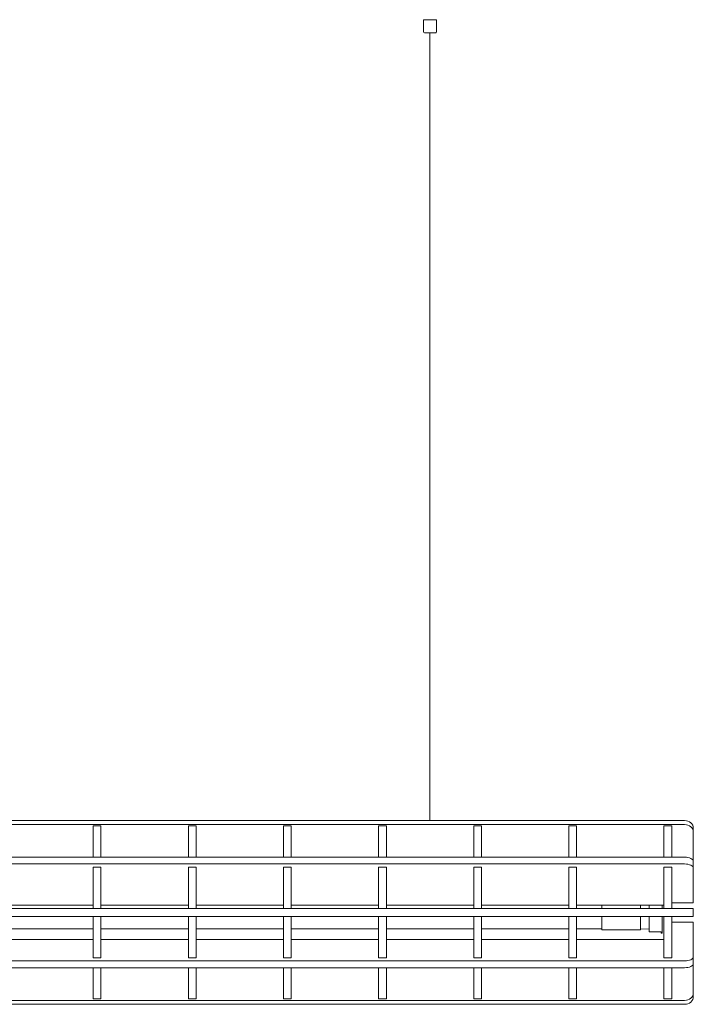
# Model space of a CAD drawing. Units: inches. Extents: x -238 to 197, y -179 to -65.
# Drawn here: x -156 to -78, y -179 to -65 of the extents above; entities that cross this region are included whole.
import ezdxf

# ---------------------------------------------------------------- set-up
doc = ezdxf.new("R2010")
doc.units = ezdxf.units.IN
doc.header["$MEASUREMENT"] = 0
doc.layers.add('Drawing', color=7, linetype='Continuous')

# ---------------------------------------------------------------- blocks, each defined once
blk = doc.blocks.new('block 3')
at = {"layer": 'Drawing', "color": 7, "lineweight": 9, "true_color": 0xffffff}
blk.add_lwpolyline([(-109.22, -64.93), (-109.22, -66.33)], dxfattribs=at)
blk = doc.blocks.new('block 4')
at = {"layer": 'Drawing', "color": 7, "lineweight": 9, "true_color": 0xffffff}
blk.add_lwpolyline([(-107.72, -66.33), (-107.72, -64.93)], dxfattribs=at)
blk = doc.blocks.new('block 5')
at = {"layer": 'Drawing', "color": 7, "lineweight": 9, "true_color": 0xffffff}
blk.add_open_spline([(-109.22, -66.33), (-109.22, -66.38), (-109.18, -66.43), (-109.12, -66.43)], degree=3, dxfattribs=at)
blk = doc.blocks.new('block 6')
at = {"layer": 'Drawing', "color": 7, "lineweight": 9, "true_color": 0xffffff}
blk.add_open_spline([(-107.82, -66.43), (-107.77, -66.43), (-107.72, -66.38), (-107.72, -66.33)], degree=3, dxfattribs=at)
blk = doc.blocks.new('block 12')
at = {"layer": 'Drawing', "color": 7, "lineweight": 18, "true_color": 0xffffff}
blk.add_lwpolyline([(-108.5, -66.43), (-108.5, -157.53)], dxfattribs=at)
blk = doc.blocks.new('block 14')
at = {"layer": 'Drawing', "color": 7, "lineweight": 9, "true_color": 0xffffff}
blk.add_lwpolyline([(-88.61, -170.15), (-84.11, -170.15)], dxfattribs=at)
blk = doc.blocks.new('block 16')
at = {"layer": 'Drawing', "color": 7, "lineweight": 9, "true_color": 0xffffff}
blk.add_lwpolyline([(-84.11, -170.07), (-83.11, -170.03)], dxfattribs=at)
blk = doc.blocks.new('block 24')
at = {"layer": 'Drawing', "color": 7, "lineweight": 9, "true_color": 0xffffff}
blk.add_lwpolyline([(-157.56, -170.03), (-147.45, -170.03)], dxfattribs=at)
blk = doc.blocks.new('block 25')
at = {"layer": 'Drawing', "color": 7, "lineweight": 9, "true_color": 0xffffff}
blk.add_lwpolyline([(-146.55, -170.03), (-136.44, -170.03)], dxfattribs=at)
blk = doc.blocks.new('block 26')
at = {"layer": 'Drawing', "color": 7, "lineweight": 9, "true_color": 0xffffff}
blk.add_lwpolyline([(-135.54, -170.03), (-125.44, -170.03)], dxfattribs=at)
blk = doc.blocks.new('block 27')
at = {"layer": 'Drawing', "color": 7, "lineweight": 9, "true_color": 0xffffff}
blk.add_lwpolyline([(-124.54, -170.03), (-114.43, -170.03)], dxfattribs=at)
blk = doc.blocks.new('block 28')
at = {"layer": 'Drawing', "color": 7, "lineweight": 9, "true_color": 0xffffff}
blk.add_lwpolyline([(-113.53, -170.03), (-103.42, -170.03)], dxfattribs=at)
blk = doc.blocks.new('block 29')
at = {"layer": 'Drawing', "color": 7, "lineweight": 9, "true_color": 0xffffff}
blk.add_lwpolyline([(-102.52, -170.03), (-92.41, -170.03)], dxfattribs=at)
blk = doc.blocks.new('block 30')
at = {"layer": 'Drawing', "color": 7, "lineweight": 9, "true_color": 0xffffff}
blk.add_lwpolyline([(-91.51, -170.03), (-88.61, -170.03)], dxfattribs=at)
blk = doc.blocks.new('block 32')
at = {"layer": 'Drawing', "color": 7, "lineweight": 9, "true_color": 0xffffff}
blk.add_lwpolyline([(-82.41, -170.38), (-81.72, -170.38)], dxfattribs=at)
blk = doc.blocks.new('block 33')
at = {"layer": 'Drawing', "color": 7, "lineweight": 9, "true_color": 0xffffff}
blk.add_lwpolyline([(-109.22, -64.93), (-107.72, -64.93)], dxfattribs=at)
blk = doc.blocks.new('block 34')
at = {"layer": 'Drawing', "color": 7, "lineweight": 9, "true_color": 0xffffff}
blk.add_lwpolyline([(-109.12, -66.43), (-107.82, -66.43)], dxfattribs=at)
blk = doc.blocks.new('block 43')
at = {"layer": 'Drawing', "color": 7, "lineweight": 9, "true_color": 0xffffff}
blk.add_lwpolyline([(-84.11, -167.29), (-84.11, -167.7)], dxfattribs=at)
blk = doc.blocks.new('block 44')
at = {"layer": 'Drawing', "color": 7, "lineweight": 9, "true_color": 0xffffff}
blk.add_lwpolyline([(-84.11, -168.6), (-84.11, -170.15)], dxfattribs=at)
blk = doc.blocks.new('block 45')
at = {"layer": 'Drawing', "color": 7, "lineweight": 9, "true_color": 0xffffff}
blk.add_lwpolyline([(-88.61, -167.29), (-88.61, -167.7)], dxfattribs=at)
blk = doc.blocks.new('block 46')
at = {"layer": 'Drawing', "color": 7, "lineweight": 9, "true_color": 0xffffff}
blk.add_lwpolyline([(-88.61, -168.6), (-88.61, -170.15)], dxfattribs=at)
blk = doc.blocks.new('block 48')
at = {"layer": 'Drawing', "color": 7, "lineweight": 9, "true_color": 0xffffff}
blk.add_lwpolyline([(-83.11, -168.6), (-83.11, -168.93)], dxfattribs=at)
blk = doc.blocks.new('block 54')
at = {"layer": 'Drawing', "color": 7, "lineweight": 9, "true_color": 0xffffff}
blk.add_lwpolyline([(-81.62, -170.53), (-81.72, -170.53)], dxfattribs=at)
blk = doc.blocks.new('block 55')
at = {"layer": 'Drawing', "color": 7, "lineweight": 9, "true_color": 0xffffff}
blk.add_lwpolyline([(-81.72, -170.43), (-81.62, -170.43)], dxfattribs=at)
blk = doc.blocks.new('block 56')
at = {"layer": 'Drawing', "color": 7, "lineweight": 9, "true_color": 0xffffff}
blk.add_lwpolyline([(-81.72, -170.53), (-81.72, -170.43)], dxfattribs=at)
blk = doc.blocks.new('block 57')
at = {"layer": 'Drawing', "color": 7, "lineweight": 9, "true_color": 0xffffff}
blk.add_lwpolyline([(-81.62, -170.43), (-81.62, -170.53)], dxfattribs=at)
blk = doc.blocks.new('block 58')
at = {"layer": 'Drawing', "color": 7, "lineweight": 9, "true_color": 0xffffff}
blk.add_lwpolyline([(-81.62, -167.29), (-81.62, -167.7)], dxfattribs=at)
blk = doc.blocks.new('block 59')
at = {"layer": 'Drawing', "color": 7, "lineweight": 9, "true_color": 0xffffff}
blk.add_lwpolyline([(-81.62, -168.6), (-81.62, -170.43)], dxfattribs=at)
blk = doc.blocks.new('block 64')
at = {"layer": 'Drawing', "color": 7, "lineweight": 9, "true_color": 0xffffff}
blk.add_lwpolyline([(-83.11, -167.7), (-83.11, -167.29)], dxfattribs=at)
blk = doc.blocks.new('block 65')
at = {"layer": 'Drawing', "color": 7, "lineweight": 9, "true_color": 0xffffff}
blk.add_lwpolyline([(-82.41, -170.38), (-82.41, -170.37)], dxfattribs=at)
blk = doc.blocks.new('block 66')
at = {"layer": 'Drawing', "color": 7, "lineweight": 9, "true_color": 0xffffff}
blk.add_lwpolyline([(-83.11, -170.37), (-82.41, -170.37)], dxfattribs=at)
blk = doc.blocks.new('block 67')
at = {"layer": 'Drawing', "color": 7, "lineweight": 9, "true_color": 0xffffff}
blk.add_lwpolyline([(-83.11, -170.37), (-83.11, -168.93)], dxfattribs=at)
blk = doc.blocks.new('block 68')
at = {"layer": 'Drawing', "color": 7, "lineweight": 9, "true_color": 0xffffff}
blk.add_lwpolyline([(-237.01, -157.98), (-79.01, -157.98)], dxfattribs=at)
blk = doc.blocks.new('block 69')
at = {"layer": 'Drawing', "color": 7, "lineweight": 9, "true_color": 0xffffff}
blk.add_lwpolyline([(-78.01, -158.85), (-78.03, -158.68), (-78.08, -158.52), (-78.18, -158.37), (-78.3, -158.24), (-78.45, -158.13), (-78.63, -158.05), (-78.81, -158), (-79.01, -157.98)], dxfattribs=at)
blk = doc.blocks.new('block 70')
at = {"layer": 'Drawing', "color": 7, "lineweight": 9, "true_color": 0xffffff}
blk.add_lwpolyline([(-78.01, -158.85), (-78.01, -162.26)], dxfattribs=at)
blk = doc.blocks.new('block 75')
at = {"layer": 'Drawing', "color": 7, "lineweight": 9, "true_color": 0xffffff}
blk.add_lwpolyline([(-237.01, -157.53), (-79.01, -157.53)], dxfattribs=at)
blk = doc.blocks.new('block 76')
at = {"layer": 'Drawing', "color": 7, "lineweight": 9, "true_color": 0xffffff}
blk.add_lwpolyline([(-78.01, -158.4), (-78.01, -158.85)], dxfattribs=at)
blk = doc.blocks.new('block 77')
at = {"layer": 'Drawing', "color": 7, "lineweight": 9, "true_color": 0xffffff}
blk.add_lwpolyline([(-79.01, -157.53), (-78.81, -157.55), (-78.63, -157.6), (-78.45, -157.68), (-78.3, -157.79), (-78.18, -157.92), (-78.08, -158.07), (-78.03, -158.23), (-78.01, -158.4)], dxfattribs=at)
blk = doc.blocks.new('block 81')
at = {"layer": 'Drawing', "color": 7, "lineweight": 9, "true_color": 0xffffff}
blk.add_lwpolyline([(-237.01, -178.77), (-79.01, -178.77)], dxfattribs=at)
blk = doc.blocks.new('block 82')
at = {"layer": 'Drawing', "color": 7, "lineweight": 9, "true_color": 0xffffff}
blk.add_lwpolyline([(-237.01, -178.32), (-79.01, -178.32)], dxfattribs=at)
blk = doc.blocks.new('block 83')
at = {"layer": 'Drawing', "color": 7, "lineweight": 9, "true_color": 0xffffff}
blk.add_lwpolyline([(-78.01, -177.45), (-78.01, -174.04)], dxfattribs=at)
blk = doc.blocks.new('block 84')
at = {"layer": 'Drawing', "color": 7, "lineweight": 9, "true_color": 0xffffff}
blk.add_lwpolyline([(-79.01, -178.32), (-78.81, -178.3), (-78.63, -178.25), (-78.45, -178.17), (-78.3, -178.06), (-78.18, -177.93), (-78.08, -177.78), (-78.03, -177.62), (-78.01, -177.45)], dxfattribs=at)
blk = doc.blocks.new('block 86')
at = {"layer": 'Drawing', "color": 7, "lineweight": 9, "true_color": 0xffffff}
blk.add_lwpolyline([(-78.01, -177.45), (-78.01, -177.9)], dxfattribs=at)
blk = doc.blocks.new('block 87')
at = {"layer": 'Drawing', "color": 7, "lineweight": 9, "true_color": 0xffffff}
blk.add_lwpolyline([(-78.01, -177.9), (-78.03, -178.07), (-78.08, -178.23), (-78.18, -178.38), (-78.3, -178.51), (-78.45, -178.62), (-78.63, -178.7), (-78.81, -178.75), (-79.01, -178.77)], dxfattribs=at)
blk = doc.blocks.new('block 95')
at = {"layer": 'Drawing', "color": 7, "lineweight": 9, "true_color": 0xffffff}
blk.add_lwpolyline([(-147.45, -171.26), (-157.56, -171.26)], dxfattribs=at)
blk = doc.blocks.new('block 96')
at = {"layer": 'Drawing', "color": 7, "lineweight": 9, "true_color": 0xffffff}
blk.add_lwpolyline([(-136.44, -171.26), (-146.55, -171.26)], dxfattribs=at)
blk = doc.blocks.new('block 97')
at = {"layer": 'Drawing', "color": 7, "lineweight": 9, "true_color": 0xffffff}
blk.add_lwpolyline([(-125.44, -171.26), (-135.54, -171.26)], dxfattribs=at)
blk = doc.blocks.new('block 98')
at = {"layer": 'Drawing', "color": 7, "lineweight": 9, "true_color": 0xffffff}
blk.add_lwpolyline([(-114.43, -171.26), (-124.54, -171.26)], dxfattribs=at)
blk = doc.blocks.new('block 99')
at = {"layer": 'Drawing', "color": 7, "lineweight": 9, "true_color": 0xffffff}
blk.add_lwpolyline([(-103.42, -171.26), (-113.53, -171.26)], dxfattribs=at)
blk = doc.blocks.new('block 100')
at = {"layer": 'Drawing', "color": 7, "lineweight": 9, "true_color": 0xffffff}
blk.add_lwpolyline([(-92.41, -171.26), (-102.52, -171.26)], dxfattribs=at)
blk = doc.blocks.new('block 101')
at = {"layer": 'Drawing', "color": 7, "lineweight": 9, "true_color": 0xffffff}
blk.add_lwpolyline([(-81.41, -171.26), (-91.51, -171.26)], dxfattribs=at)
blk = doc.blocks.new('block 102')
at = {"layer": 'Drawing', "color": 7, "lineweight": 9, "true_color": 0xffffff}
blk.add_lwpolyline([(-78.01, -169.26), (-80.51, -169.26)], dxfattribs=at)
blk = doc.blocks.new('block 103')
at = {"layer": 'Drawing', "color": 7, "lineweight": 9, "true_color": 0xffffff}
blk.add_lwpolyline([(-78.01, -173.26), (-78.01, -169.26)], dxfattribs=at)
blk = doc.blocks.new('block 104')
at = {"layer": 'Drawing', "color": 7, "lineweight": 9, "true_color": 0xffffff}
blk.add_lwpolyline([(-79.01, -173.76), (-78.81, -173.75), (-78.63, -173.72), (-78.45, -173.68), (-78.3, -173.61), (-78.18, -173.54), (-78.08, -173.45), (-78.03, -173.36), (-78.01, -173.26)], dxfattribs=at)
blk = doc.blocks.new('block 105')
at = {"layer": 'Drawing', "color": 7, "lineweight": 9, "true_color": 0xffffff}
blk.add_lwpolyline([(-237.01, -173.76), (-79.01, -173.76)], dxfattribs=at)
blk = doc.blocks.new('block 109')
at = {"layer": 'Drawing', "color": 7, "lineweight": 9, "true_color": 0xffffff}
blk.add_lwpolyline([(-237.01, -174.54), (-79.01, -174.54)], dxfattribs=at)
blk = doc.blocks.new('block 112')
at = {"layer": 'Drawing', "color": 7, "lineweight": 9, "true_color": 0xffffff}
blk.add_lwpolyline([(-78.01, -173.26), (-78.01, -174.04)], dxfattribs=at)
blk = doc.blocks.new('block 113')
at = {"layer": 'Drawing', "color": 7, "lineweight": 9, "true_color": 0xffffff}
blk.add_lwpolyline([(-78.01, -174.04), (-78.03, -174.14), (-78.08, -174.23), (-78.18, -174.32), (-78.3, -174.39), (-78.45, -174.46), (-78.63, -174.5), (-78.81, -174.53), (-79.01, -174.54)], dxfattribs=at)
blk = doc.blocks.new('block 117')
at = {"layer": 'Drawing', "color": 7, "lineweight": 9, "true_color": 0xffffff}
blk.add_lwpolyline([(-237.01, -168.6), (-79.01, -168.6)], dxfattribs=at)
blk = doc.blocks.new('block 118')
at = {"layer": 'Drawing', "color": 7, "lineweight": 9, "true_color": 0xffffff}
blk.add_lwpolyline([(-237.01, -167.7), (-79.01, -167.7)], dxfattribs=at)
blk = doc.blocks.new('block 119')
at = {"layer": 'Drawing', "color": 7, "lineweight": 9, "true_color": 0xffffff}
blk.add_lwpolyline([(-78.01, -167.7), (-78.01, -168.6)], dxfattribs=at)
blk = doc.blocks.new('block 120')
at = {"layer": 'Drawing', "color": 7, "lineweight": 9, "true_color": 0xffffff}
blk.add_lwpolyline([(-78.01, -168.6), (-79.01, -168.6)], dxfattribs=at)
blk = doc.blocks.new('block 121')
at = {"layer": 'Drawing', "color": 7, "lineweight": 9, "true_color": 0xffffff}
blk.add_lwpolyline([(-79.01, -167.7), (-78.01, -167.7)], dxfattribs=at)
blk = doc.blocks.new('block 123')
at = {"layer": 'Drawing', "color": 7, "lineweight": 9, "true_color": 0xffffff}
blk.add_lwpolyline([(-237.01, -162.54), (-79.01, -162.54)], dxfattribs=at)
blk = doc.blocks.new('block 124')
at = {"layer": 'Drawing', "color": 7, "lineweight": 9, "true_color": 0xffffff}
blk.add_lwpolyline([(-78.01, -163.04), (-78.03, -162.94), (-78.08, -162.85), (-78.18, -162.76), (-78.3, -162.69), (-78.45, -162.63), (-78.63, -162.58), (-78.81, -162.55), (-79.01, -162.54)], dxfattribs=at)
blk = doc.blocks.new('block 125')
at = {"layer": 'Drawing', "color": 7, "lineweight": 9, "true_color": 0xffffff}
blk.add_lwpolyline([(-78.01, -163.04), (-78.01, -167.04)], dxfattribs=at)
blk = doc.blocks.new('block 126')
at = {"layer": 'Drawing', "color": 7, "lineweight": 9, "true_color": 0xffffff}
blk.add_lwpolyline([(-80.51, -167.04), (-78.01, -167.04)], dxfattribs=at)
blk = doc.blocks.new('block 127')
at = {"layer": 'Drawing', "color": 7, "lineweight": 9, "true_color": 0xffffff}
blk.add_lwpolyline([(-81.41, -167.29), (-91.51, -167.29)], dxfattribs=at)
blk = doc.blocks.new('block 128')
at = {"layer": 'Drawing', "color": 7, "lineweight": 9, "true_color": 0xffffff}
blk.add_lwpolyline([(-92.41, -167.29), (-102.52, -167.29)], dxfattribs=at)
blk = doc.blocks.new('block 129')
at = {"layer": 'Drawing', "color": 7, "lineweight": 9, "true_color": 0xffffff}
blk.add_lwpolyline([(-103.42, -167.29), (-113.53, -167.29)], dxfattribs=at)
blk = doc.blocks.new('block 130')
at = {"layer": 'Drawing', "color": 7, "lineweight": 9, "true_color": 0xffffff}
blk.add_lwpolyline([(-114.43, -167.29), (-124.54, -167.29)], dxfattribs=at)
blk = doc.blocks.new('block 131')
at = {"layer": 'Drawing', "color": 7, "lineweight": 9, "true_color": 0xffffff}
blk.add_lwpolyline([(-125.44, -167.29), (-135.54, -167.29)], dxfattribs=at)
blk = doc.blocks.new('block 132')
at = {"layer": 'Drawing', "color": 7, "lineweight": 9, "true_color": 0xffffff}
blk.add_lwpolyline([(-136.44, -167.29), (-146.55, -167.29)], dxfattribs=at)
blk = doc.blocks.new('block 133')
at = {"layer": 'Drawing', "color": 7, "lineweight": 9, "true_color": 0xffffff}
blk.add_lwpolyline([(-147.45, -167.29), (-157.56, -167.29)], dxfattribs=at)
blk = doc.blocks.new('block 145')
at = {"layer": 'Drawing', "color": 7, "lineweight": 9, "true_color": 0xffffff}
blk.add_lwpolyline([(-237.01, -161.76), (-79.01, -161.76)], dxfattribs=at)
blk = doc.blocks.new('block 146')
at = {"layer": 'Drawing', "color": 7, "lineweight": 9, "true_color": 0xffffff}
blk.add_lwpolyline([(-78.01, -162.26), (-78.01, -163.04)], dxfattribs=at)
blk = doc.blocks.new('block 147')
at = {"layer": 'Drawing', "color": 7, "lineweight": 9, "true_color": 0xffffff}
blk.add_lwpolyline([(-79.01, -161.76), (-78.81, -161.77), (-78.63, -161.8), (-78.45, -161.85), (-78.3, -161.91), (-78.18, -161.98), (-78.08, -162.07), (-78.03, -162.16), (-78.01, -162.26)], dxfattribs=at)
blk = doc.blocks.new('block 148')
at = {"layer": 'Drawing', "color": 7, "lineweight": 9, "true_color": 0xffffff}
blk.add_lwpolyline([(-80.51, -176.15), (-80.51, -174.54)], dxfattribs=at)
blk = doc.blocks.new('block 149')
at = {"layer": 'Drawing', "color": 7, "lineweight": 9, "true_color": 0xffffff}
blk.add_lwpolyline([(-81.41, -176.15), (-81.41, -174.54)], dxfattribs=at)
blk = doc.blocks.new('block 150')
at = {"layer": 'Drawing', "color": 7, "lineweight": 9, "true_color": 0xffffff}
blk.add_lwpolyline([(-80.51, -178.15), (-81.41, -178.15)], dxfattribs=at)
blk = doc.blocks.new('block 151')
at = {"layer": 'Drawing', "color": 7, "lineweight": 9, "true_color": 0xffffff}
blk.add_lwpolyline([(-80.51, -176.15), (-80.51, -178.15)], dxfattribs=at)
blk = doc.blocks.new('block 152')
at = {"layer": 'Drawing', "color": 7, "lineweight": 9, "true_color": 0xffffff}
blk.add_lwpolyline([(-81.41, -178.15), (-81.41, -176.15)], dxfattribs=at)
blk = doc.blocks.new('block 153')
at = {"layer": 'Drawing', "color": 7, "lineweight": 9, "true_color": 0xffffff}
blk.add_lwpolyline([(-81.41, -173.4), (-80.51, -173.4)], dxfattribs=at)
blk = doc.blocks.new('block 154')
at = {"layer": 'Drawing', "color": 7, "lineweight": 9, "true_color": 0xffffff}
blk.add_lwpolyline([(-80.51, -173.4), (-80.51, -168.6)], dxfattribs=at)
blk = doc.blocks.new('block 155')
at = {"layer": 'Drawing', "color": 7, "lineweight": 9, "true_color": 0xffffff}
blk.add_lwpolyline([(-81.41, -173.4), (-81.41, -168.6)], dxfattribs=at)
blk = doc.blocks.new('block 156')
at = {"layer": 'Drawing', "color": 7, "lineweight": 9, "true_color": 0xffffff}
blk.add_lwpolyline([(-80.51, -162.9), (-81.41, -162.9)], dxfattribs=at)
blk = doc.blocks.new('block 157')
at = {"layer": 'Drawing', "color": 7, "lineweight": 9, "true_color": 0xffffff}
blk.add_lwpolyline([(-80.51, -167.7), (-80.51, -162.9)], dxfattribs=at)
blk = doc.blocks.new('block 158')
at = {"layer": 'Drawing', "color": 7, "lineweight": 9, "true_color": 0xffffff}
blk.add_lwpolyline([(-81.41, -167.7), (-81.41, -162.9)], dxfattribs=at)
blk = doc.blocks.new('block 159')
at = {"layer": 'Drawing', "color": 7, "lineweight": 9, "true_color": 0xffffff}
blk.add_lwpolyline([(-80.51, -161.76), (-80.51, -160.15)], dxfattribs=at)
blk = doc.blocks.new('block 160')
at = {"layer": 'Drawing', "color": 7, "lineweight": 9, "true_color": 0xffffff}
blk.add_lwpolyline([(-81.41, -161.76), (-81.41, -160.15)], dxfattribs=at)
blk = doc.blocks.new('block 161')
at = {"layer": 'Drawing', "color": 7, "lineweight": 9, "true_color": 0xffffff}
blk.add_lwpolyline([(-81.41, -158.15), (-80.51, -158.15)], dxfattribs=at)
blk = doc.blocks.new('block 162')
at = {"layer": 'Drawing', "color": 7, "lineweight": 9, "true_color": 0xffffff}
blk.add_lwpolyline([(-80.51, -158.15), (-80.51, -160.15)], dxfattribs=at)
blk = doc.blocks.new('block 163')
at = {"layer": 'Drawing', "color": 7, "lineweight": 9, "true_color": 0xffffff}
blk.add_lwpolyline([(-81.41, -160.15), (-81.41, -158.15)], dxfattribs=at)
blk = doc.blocks.new('block 180')
at = {"layer": 'Drawing', "color": 7, "lineweight": 9, "true_color": 0xffffff}
blk.add_lwpolyline([(-135.54, -162.9), (-136.44, -162.9)], dxfattribs=at)
blk = doc.blocks.new('block 181')
at = {"layer": 'Drawing', "color": 7, "lineweight": 9, "true_color": 0xffffff}
blk.add_lwpolyline([(-136.44, -167.7), (-136.44, -162.9)], dxfattribs=at)
blk = doc.blocks.new('block 182')
at = {"layer": 'Drawing', "color": 7, "lineweight": 9, "true_color": 0xffffff}
blk.add_lwpolyline([(-135.54, -167.7), (-135.54, -162.9)], dxfattribs=at)
blk = doc.blocks.new('block 183')
at = {"layer": 'Drawing', "color": 7, "lineweight": 9, "true_color": 0xffffff}
blk.add_lwpolyline([(-136.44, -173.4), (-135.54, -173.4)], dxfattribs=at)
blk = doc.blocks.new('block 184')
at = {"layer": 'Drawing', "color": 7, "lineweight": 9, "true_color": 0xffffff}
blk.add_lwpolyline([(-136.44, -173.4), (-136.44, -168.6)], dxfattribs=at)
blk = doc.blocks.new('block 185')
at = {"layer": 'Drawing', "color": 7, "lineweight": 9, "true_color": 0xffffff}
blk.add_lwpolyline([(-135.54, -173.4), (-135.54, -168.6)], dxfattribs=at)
blk = doc.blocks.new('block 186')
at = {"layer": 'Drawing', "color": 7, "lineweight": 9, "true_color": 0xffffff}
blk.add_lwpolyline([(-135.54, -178.15), (-136.44, -178.15)], dxfattribs=at)
blk = doc.blocks.new('block 187')
at = {"layer": 'Drawing', "color": 7, "lineweight": 9, "true_color": 0xffffff}
blk.add_lwpolyline([(-136.44, -178.15), (-136.44, -176.15)], dxfattribs=at)
blk = doc.blocks.new('block 188')
at = {"layer": 'Drawing', "color": 7, "lineweight": 9, "true_color": 0xffffff}
blk.add_lwpolyline([(-135.54, -176.15), (-135.54, -178.15)], dxfattribs=at)
blk = doc.blocks.new('block 189')
at = {"layer": 'Drawing', "color": 7, "lineweight": 9, "true_color": 0xffffff}
blk.add_lwpolyline([(-136.44, -176.15), (-136.44, -174.54)], dxfattribs=at)
blk = doc.blocks.new('block 190')
at = {"layer": 'Drawing', "color": 7, "lineweight": 9, "true_color": 0xffffff}
blk.add_lwpolyline([(-135.54, -176.15), (-135.54, -174.54)], dxfattribs=at)
blk = doc.blocks.new('block 191')
at = {"layer": 'Drawing', "color": 7, "lineweight": 9, "true_color": 0xffffff}
blk.add_lwpolyline([(-136.44, -161.76), (-136.44, -160.15)], dxfattribs=at)
blk = doc.blocks.new('block 192')
at = {"layer": 'Drawing', "color": 7, "lineweight": 9, "true_color": 0xffffff}
blk.add_lwpolyline([(-135.54, -161.76), (-135.54, -160.15)], dxfattribs=at)
blk = doc.blocks.new('block 193')
at = {"layer": 'Drawing', "color": 7, "lineweight": 9, "true_color": 0xffffff}
blk.add_lwpolyline([(-136.44, -158.15), (-135.54, -158.15)], dxfattribs=at)
blk = doc.blocks.new('block 194')
at = {"layer": 'Drawing', "color": 7, "lineweight": 9, "true_color": 0xffffff}
blk.add_lwpolyline([(-136.44, -160.15), (-136.44, -158.15)], dxfattribs=at)
blk = doc.blocks.new('block 195')
at = {"layer": 'Drawing', "color": 7, "lineweight": 9, "true_color": 0xffffff}
blk.add_lwpolyline([(-135.54, -158.15), (-135.54, -160.15)], dxfattribs=at)
blk = doc.blocks.new('block 276')
at = {"layer": 'Drawing', "color": 7, "lineweight": 9, "true_color": 0xffffff}
blk.add_lwpolyline([(-124.54, -162.9), (-125.44, -162.9)], dxfattribs=at)
blk = doc.blocks.new('block 277')
at = {"layer": 'Drawing', "color": 7, "lineweight": 9, "true_color": 0xffffff}
blk.add_lwpolyline([(-125.44, -167.7), (-125.44, -162.9)], dxfattribs=at)
blk = doc.blocks.new('block 278')
at = {"layer": 'Drawing', "color": 7, "lineweight": 9, "true_color": 0xffffff}
blk.add_lwpolyline([(-124.54, -167.7), (-124.54, -162.9)], dxfattribs=at)
blk = doc.blocks.new('block 279')
at = {"layer": 'Drawing', "color": 7, "lineweight": 9, "true_color": 0xffffff}
blk.add_lwpolyline([(-125.44, -176.15), (-125.44, -174.54)], dxfattribs=at)
blk = doc.blocks.new('block 280')
at = {"layer": 'Drawing', "color": 7, "lineweight": 9, "true_color": 0xffffff}
blk.add_lwpolyline([(-124.54, -176.15), (-124.54, -174.54)], dxfattribs=at)
blk = doc.blocks.new('block 281')
at = {"layer": 'Drawing', "color": 7, "lineweight": 9, "true_color": 0xffffff}
blk.add_lwpolyline([(-124.54, -178.15), (-125.44, -178.15)], dxfattribs=at)
blk = doc.blocks.new('block 282')
at = {"layer": 'Drawing', "color": 7, "lineweight": 9, "true_color": 0xffffff}
blk.add_lwpolyline([(-125.44, -178.15), (-125.44, -176.15)], dxfattribs=at)
blk = doc.blocks.new('block 283')
at = {"layer": 'Drawing', "color": 7, "lineweight": 9, "true_color": 0xffffff}
blk.add_lwpolyline([(-124.54, -176.15), (-124.54, -178.15)], dxfattribs=at)
blk = doc.blocks.new('block 284')
at = {"layer": 'Drawing', "color": 7, "lineweight": 9, "true_color": 0xffffff}
blk.add_lwpolyline([(-125.44, -173.4), (-124.54, -173.4)], dxfattribs=at)
blk = doc.blocks.new('block 285')
at = {"layer": 'Drawing', "color": 7, "lineweight": 9, "true_color": 0xffffff}
blk.add_lwpolyline([(-125.44, -173.4), (-125.44, -168.6)], dxfattribs=at)
blk = doc.blocks.new('block 286')
at = {"layer": 'Drawing', "color": 7, "lineweight": 9, "true_color": 0xffffff}
blk.add_lwpolyline([(-124.54, -173.4), (-124.54, -168.6)], dxfattribs=at)
blk = doc.blocks.new('block 287')
at = {"layer": 'Drawing', "color": 7, "lineweight": 9, "true_color": 0xffffff}
blk.add_lwpolyline([(-125.44, -161.76), (-125.44, -160.15)], dxfattribs=at)
blk = doc.blocks.new('block 288')
at = {"layer": 'Drawing', "color": 7, "lineweight": 9, "true_color": 0xffffff}
blk.add_lwpolyline([(-124.54, -161.76), (-124.54, -160.15)], dxfattribs=at)
blk = doc.blocks.new('block 289')
at = {"layer": 'Drawing', "color": 7, "lineweight": 9, "true_color": 0xffffff}
blk.add_lwpolyline([(-125.44, -158.15), (-124.54, -158.15)], dxfattribs=at)
blk = doc.blocks.new('block 290')
at = {"layer": 'Drawing', "color": 7, "lineweight": 9, "true_color": 0xffffff}
blk.add_lwpolyline([(-125.44, -160.15), (-125.44, -158.15)], dxfattribs=at)
blk = doc.blocks.new('block 291')
at = {"layer": 'Drawing', "color": 7, "lineweight": 9, "true_color": 0xffffff}
blk.add_lwpolyline([(-124.54, -158.15), (-124.54, -160.15)], dxfattribs=at)
blk = doc.blocks.new('block 292')
at = {"layer": 'Drawing', "color": 7, "lineweight": 9, "true_color": 0xffffff}
blk.add_lwpolyline([(-146.55, -162.9), (-147.45, -162.9)], dxfattribs=at)
blk = doc.blocks.new('block 293')
at = {"layer": 'Drawing', "color": 7, "lineweight": 9, "true_color": 0xffffff}
blk.add_lwpolyline([(-147.45, -167.7), (-147.45, -162.9)], dxfattribs=at)
blk = doc.blocks.new('block 294')
at = {"layer": 'Drawing', "color": 7, "lineweight": 9, "true_color": 0xffffff}
blk.add_lwpolyline([(-146.55, -167.7), (-146.55, -162.9)], dxfattribs=at)
blk = doc.blocks.new('block 295')
at = {"layer": 'Drawing', "color": 7, "lineweight": 9, "true_color": 0xffffff}
blk.add_lwpolyline([(-146.55, -178.15), (-147.45, -178.15)], dxfattribs=at)
blk = doc.blocks.new('block 296')
at = {"layer": 'Drawing', "color": 7, "lineweight": 9, "true_color": 0xffffff}
blk.add_lwpolyline([(-147.45, -178.15), (-147.45, -176.15)], dxfattribs=at)
blk = doc.blocks.new('block 297')
at = {"layer": 'Drawing', "color": 7, "lineweight": 9, "true_color": 0xffffff}
blk.add_lwpolyline([(-146.55, -176.15), (-146.55, -178.15)], dxfattribs=at)
blk = doc.blocks.new('block 298')
at = {"layer": 'Drawing', "color": 7, "lineweight": 9, "true_color": 0xffffff}
blk.add_lwpolyline([(-147.45, -176.15), (-147.45, -174.54)], dxfattribs=at)
blk = doc.blocks.new('block 299')
at = {"layer": 'Drawing', "color": 7, "lineweight": 9, "true_color": 0xffffff}
blk.add_lwpolyline([(-146.55, -176.15), (-146.55, -174.54)], dxfattribs=at)
blk = doc.blocks.new('block 300')
at = {"layer": 'Drawing', "color": 7, "lineweight": 9, "true_color": 0xffffff}
blk.add_lwpolyline([(-147.45, -173.4), (-146.55, -173.4)], dxfattribs=at)
blk = doc.blocks.new('block 301')
at = {"layer": 'Drawing', "color": 7, "lineweight": 9, "true_color": 0xffffff}
blk.add_lwpolyline([(-147.45, -173.4), (-147.45, -168.6)], dxfattribs=at)
blk = doc.blocks.new('block 302')
at = {"layer": 'Drawing', "color": 7, "lineweight": 9, "true_color": 0xffffff}
blk.add_lwpolyline([(-146.55, -173.4), (-146.55, -168.6)], dxfattribs=at)
blk = doc.blocks.new('block 303')
at = {"layer": 'Drawing', "color": 7, "lineweight": 9, "true_color": 0xffffff}
blk.add_lwpolyline([(-147.45, -161.76), (-147.45, -160.15)], dxfattribs=at)
blk = doc.blocks.new('block 304')
at = {"layer": 'Drawing', "color": 7, "lineweight": 9, "true_color": 0xffffff}
blk.add_lwpolyline([(-146.55, -161.76), (-146.55, -160.15)], dxfattribs=at)
blk = doc.blocks.new('block 305')
at = {"layer": 'Drawing', "color": 7, "lineweight": 9, "true_color": 0xffffff}
blk.add_lwpolyline([(-147.45, -158.15), (-146.55, -158.15)], dxfattribs=at)
blk = doc.blocks.new('block 306')
at = {"layer": 'Drawing', "color": 7, "lineweight": 9, "true_color": 0xffffff}
blk.add_lwpolyline([(-147.45, -160.15), (-147.45, -158.15)], dxfattribs=at)
blk = doc.blocks.new('block 307')
at = {"layer": 'Drawing', "color": 7, "lineweight": 9, "true_color": 0xffffff}
blk.add_lwpolyline([(-146.55, -158.15), (-146.55, -160.15)], dxfattribs=at)
blk = doc.blocks.new('block 324')
at = {"layer": 'Drawing', "color": 7, "lineweight": 9, "true_color": 0xffffff}
blk.add_lwpolyline([(-102.52, -162.9), (-103.42, -162.9)], dxfattribs=at)
blk = doc.blocks.new('block 325')
at = {"layer": 'Drawing', "color": 7, "lineweight": 9, "true_color": 0xffffff}
blk.add_lwpolyline([(-103.42, -167.7), (-103.42, -162.9)], dxfattribs=at)
blk = doc.blocks.new('block 326')
at = {"layer": 'Drawing', "color": 7, "lineweight": 9, "true_color": 0xffffff}
blk.add_lwpolyline([(-102.52, -167.7), (-102.52, -162.9)], dxfattribs=at)
blk = doc.blocks.new('block 327')
at = {"layer": 'Drawing', "color": 7, "lineweight": 9, "true_color": 0xffffff}
blk.add_lwpolyline([(-102.52, -178.15), (-103.42, -178.15)], dxfattribs=at)
blk = doc.blocks.new('block 328')
at = {"layer": 'Drawing', "color": 7, "lineweight": 9, "true_color": 0xffffff}
blk.add_lwpolyline([(-103.42, -178.15), (-103.42, -176.15)], dxfattribs=at)
blk = doc.blocks.new('block 329')
at = {"layer": 'Drawing', "color": 7, "lineweight": 9, "true_color": 0xffffff}
blk.add_lwpolyline([(-102.52, -176.15), (-102.52, -178.15)], dxfattribs=at)
blk = doc.blocks.new('block 330')
at = {"layer": 'Drawing', "color": 7, "lineweight": 9, "true_color": 0xffffff}
blk.add_lwpolyline([(-103.42, -173.4), (-102.52, -173.4)], dxfattribs=at)
blk = doc.blocks.new('block 331')
at = {"layer": 'Drawing', "color": 7, "lineweight": 9, "true_color": 0xffffff}
blk.add_lwpolyline([(-103.42, -173.4), (-103.42, -168.6)], dxfattribs=at)
blk = doc.blocks.new('block 332')
at = {"layer": 'Drawing', "color": 7, "lineweight": 9, "true_color": 0xffffff}
blk.add_lwpolyline([(-102.52, -173.4), (-102.52, -168.6)], dxfattribs=at)
blk = doc.blocks.new('block 333')
at = {"layer": 'Drawing', "color": 7, "lineweight": 9, "true_color": 0xffffff}
blk.add_lwpolyline([(-103.42, -176.15), (-103.42, -174.54)], dxfattribs=at)
blk = doc.blocks.new('block 334')
at = {"layer": 'Drawing', "color": 7, "lineweight": 9, "true_color": 0xffffff}
blk.add_lwpolyline([(-102.52, -176.15), (-102.52, -174.54)], dxfattribs=at)
blk = doc.blocks.new('block 335')
at = {"layer": 'Drawing', "color": 7, "lineweight": 9, "true_color": 0xffffff}
blk.add_lwpolyline([(-103.42, -161.76), (-103.42, -160.15)], dxfattribs=at)
blk = doc.blocks.new('block 336')
at = {"layer": 'Drawing', "color": 7, "lineweight": 9, "true_color": 0xffffff}
blk.add_lwpolyline([(-102.52, -161.76), (-102.52, -160.15)], dxfattribs=at)
blk = doc.blocks.new('block 337')
at = {"layer": 'Drawing', "color": 7, "lineweight": 9, "true_color": 0xffffff}
blk.add_lwpolyline([(-103.42, -158.15), (-102.52, -158.15)], dxfattribs=at)
blk = doc.blocks.new('block 338')
at = {"layer": 'Drawing', "color": 7, "lineweight": 9, "true_color": 0xffffff}
blk.add_lwpolyline([(-103.42, -160.15), (-103.42, -158.15)], dxfattribs=at)
blk = doc.blocks.new('block 339')
at = {"layer": 'Drawing', "color": 7, "lineweight": 9, "true_color": 0xffffff}
blk.add_lwpolyline([(-102.52, -158.15), (-102.52, -160.15)], dxfattribs=at)
blk = doc.blocks.new('block 340')
at = {"layer": 'Drawing', "color": 7, "lineweight": 9, "true_color": 0xffffff}
blk.add_lwpolyline([(-114.43, -173.4), (-113.53, -173.4)], dxfattribs=at)
blk = doc.blocks.new('block 341')
at = {"layer": 'Drawing', "color": 7, "lineweight": 9, "true_color": 0xffffff}
blk.add_lwpolyline([(-114.43, -173.4), (-114.43, -168.6)], dxfattribs=at)
blk = doc.blocks.new('block 342')
at = {"layer": 'Drawing', "color": 7, "lineweight": 9, "true_color": 0xffffff}
blk.add_lwpolyline([(-113.53, -173.4), (-113.53, -168.6)], dxfattribs=at)
blk = doc.blocks.new('block 343')
at = {"layer": 'Drawing', "color": 7, "lineweight": 9, "true_color": 0xffffff}
blk.add_lwpolyline([(-113.53, -178.15), (-114.43, -178.15)], dxfattribs=at)
blk = doc.blocks.new('block 344')
at = {"layer": 'Drawing', "color": 7, "lineweight": 9, "true_color": 0xffffff}
blk.add_lwpolyline([(-114.43, -178.15), (-114.43, -176.15)], dxfattribs=at)
blk = doc.blocks.new('block 345')
at = {"layer": 'Drawing', "color": 7, "lineweight": 9, "true_color": 0xffffff}
blk.add_lwpolyline([(-113.53, -176.15), (-113.53, -178.15)], dxfattribs=at)
blk = doc.blocks.new('block 346')
at = {"layer": 'Drawing', "color": 7, "lineweight": 9, "true_color": 0xffffff}
blk.add_lwpolyline([(-113.53, -162.9), (-114.43, -162.9)], dxfattribs=at)
blk = doc.blocks.new('block 347')
at = {"layer": 'Drawing', "color": 7, "lineweight": 9, "true_color": 0xffffff}
blk.add_lwpolyline([(-114.43, -167.7), (-114.43, -162.9)], dxfattribs=at)
blk = doc.blocks.new('block 348')
at = {"layer": 'Drawing', "color": 7, "lineweight": 9, "true_color": 0xffffff}
blk.add_lwpolyline([(-113.53, -167.7), (-113.53, -162.9)], dxfattribs=at)
blk = doc.blocks.new('block 349')
at = {"layer": 'Drawing', "color": 7, "lineweight": 9, "true_color": 0xffffff}
blk.add_lwpolyline([(-114.43, -176.15), (-114.43, -174.54)], dxfattribs=at)
blk = doc.blocks.new('block 350')
at = {"layer": 'Drawing', "color": 7, "lineweight": 9, "true_color": 0xffffff}
blk.add_lwpolyline([(-113.53, -176.15), (-113.53, -174.54)], dxfattribs=at)
blk = doc.blocks.new('block 351')
at = {"layer": 'Drawing', "color": 7, "lineweight": 9, "true_color": 0xffffff}
blk.add_lwpolyline([(-114.43, -161.76), (-114.43, -160.15)], dxfattribs=at)
blk = doc.blocks.new('block 352')
at = {"layer": 'Drawing', "color": 7, "lineweight": 9, "true_color": 0xffffff}
blk.add_lwpolyline([(-113.53, -161.76), (-113.53, -160.15)], dxfattribs=at)
blk = doc.blocks.new('block 353')
at = {"layer": 'Drawing', "color": 7, "lineweight": 9, "true_color": 0xffffff}
blk.add_lwpolyline([(-114.43, -158.15), (-113.53, -158.15)], dxfattribs=at)
blk = doc.blocks.new('block 354')
at = {"layer": 'Drawing', "color": 7, "lineweight": 9, "true_color": 0xffffff}
blk.add_lwpolyline([(-114.43, -160.15), (-114.43, -158.15)], dxfattribs=at)
blk = doc.blocks.new('block 355')
at = {"layer": 'Drawing', "color": 7, "lineweight": 9, "true_color": 0xffffff}
blk.add_lwpolyline([(-113.53, -158.15), (-113.53, -160.15)], dxfattribs=at)
blk = doc.blocks.new('block 372')
at = {"layer": 'Drawing', "color": 7, "lineweight": 9, "true_color": 0xffffff}
blk.add_lwpolyline([(-92.41, -173.4), (-91.51, -173.4)], dxfattribs=at)
blk = doc.blocks.new('block 373')
at = {"layer": 'Drawing', "color": 7, "lineweight": 9, "true_color": 0xffffff}
blk.add_lwpolyline([(-92.41, -173.4), (-92.41, -168.6)], dxfattribs=at)
blk = doc.blocks.new('block 374')
at = {"layer": 'Drawing', "color": 7, "lineweight": 9, "true_color": 0xffffff}
blk.add_lwpolyline([(-91.51, -173.4), (-91.51, -168.6)], dxfattribs=at)
blk = doc.blocks.new('block 375')
at = {"layer": 'Drawing', "color": 7, "lineweight": 9, "true_color": 0xffffff}
blk.add_lwpolyline([(-91.51, -178.15), (-92.41, -178.15)], dxfattribs=at)
blk = doc.blocks.new('block 376')
at = {"layer": 'Drawing', "color": 7, "lineweight": 9, "true_color": 0xffffff}
blk.add_lwpolyline([(-92.41, -178.15), (-92.41, -176.15)], dxfattribs=at)
blk = doc.blocks.new('block 377')
at = {"layer": 'Drawing', "color": 7, "lineweight": 9, "true_color": 0xffffff}
blk.add_lwpolyline([(-91.51, -176.15), (-91.51, -178.15)], dxfattribs=at)
blk = doc.blocks.new('block 378')
at = {"layer": 'Drawing', "color": 7, "lineweight": 9, "true_color": 0xffffff}
blk.add_lwpolyline([(-91.51, -162.9), (-92.41, -162.9)], dxfattribs=at)
blk = doc.blocks.new('block 379')
at = {"layer": 'Drawing', "color": 7, "lineweight": 9, "true_color": 0xffffff}
blk.add_lwpolyline([(-92.41, -167.7), (-92.41, -162.9)], dxfattribs=at)
blk = doc.blocks.new('block 380')
at = {"layer": 'Drawing', "color": 7, "lineweight": 9, "true_color": 0xffffff}
blk.add_lwpolyline([(-91.51, -167.7), (-91.51, -162.9)], dxfattribs=at)
blk = doc.blocks.new('block 381')
at = {"layer": 'Drawing', "color": 7, "lineweight": 9, "true_color": 0xffffff}
blk.add_lwpolyline([(-92.41, -176.15), (-92.41, -174.54)], dxfattribs=at)
blk = doc.blocks.new('block 382')
at = {"layer": 'Drawing', "color": 7, "lineweight": 9, "true_color": 0xffffff}
blk.add_lwpolyline([(-91.51, -176.15), (-91.51, -174.54)], dxfattribs=at)
blk = doc.blocks.new('block 383')
at = {"layer": 'Drawing', "color": 7, "lineweight": 9, "true_color": 0xffffff}
blk.add_lwpolyline([(-92.41, -161.76), (-92.41, -160.15)], dxfattribs=at)
blk = doc.blocks.new('block 384')
at = {"layer": 'Drawing', "color": 7, "lineweight": 9, "true_color": 0xffffff}
blk.add_lwpolyline([(-91.51, -161.76), (-91.51, -160.15)], dxfattribs=at)
blk = doc.blocks.new('block 385')
at = {"layer": 'Drawing', "color": 7, "lineweight": 9, "true_color": 0xffffff}
blk.add_lwpolyline([(-92.41, -158.15), (-91.51, -158.15)], dxfattribs=at)
blk = doc.blocks.new('block 386')
at = {"layer": 'Drawing', "color": 7, "lineweight": 9, "true_color": 0xffffff}
blk.add_lwpolyline([(-92.41, -160.15), (-92.41, -158.15)], dxfattribs=at)
blk = doc.blocks.new('block 387')
at = {"layer": 'Drawing', "color": 7, "lineweight": 9, "true_color": 0xffffff}
blk.add_lwpolyline([(-91.51, -158.15), (-91.51, -160.15)], dxfattribs=at)
blk = doc.blocks.new('block 2')
at = {"layer": 'Drawing'}
for name in ['block 3', 'block 33', 'block 4', 'block 5', 'block 34', 'block 12', 'block 6', 'block 75', 'block 68', 'block 305', 'block 306', 'block 307', 'block 193', 'block 194', 'block 195', 'block 289', 'block 290', 'block 291', 'block 353', 'block 354', 'block 355', 'block 337', 'block 338', 'block 339', 'block 385', 'block 386', 'block 387', 'block 161', 'block 163', 'block 162', 'block 77', 'block 69', 'block 76', 'block 70', 'block 303', 'block 304', 'block 191', 'block 192', 'block 287', 'block 288', 'block 351', 'block 352', 'block 335', 'block 336', 'block 383', 'block 384', 'block 160', 'block 159', 'block 145', 'block 123', 'block 147', 'block 124', 'block 146', 'block 292', 'block 293', 'block 294', 'block 180', 'block 181', 'block 182', 'block 276', 'block 277', 'block 278', 'block 346', 'block 347', 'block 348', 'block 324', 'block 325', 'block 326', 'block 378', 'block 379', 'block 380', 'block 156', 'block 158', 'block 157', 'block 125', 'block 133', 'block 132', 'block 131', 'block 130', 'block 129', 'block 128', 'block 127', 'block 45', 'block 43', 'block 64', 'block 58', 'block 126', 'block 118', 'block 121', 'block 119', 'block 117', 'block 301', 'block 302', 'block 184', 'block 185', 'block 285', 'block 286', 'block 341', 'block 342', 'block 331', 'block 332', 'block 373', 'block 374', 'block 46', 'block 44', 'block 48', 'block 67', 'block 59', 'block 155', 'block 154', 'block 102', 'block 120', 'block 103', 'block 24', 'block 25', 'block 26', 'block 27', 'block 28', 'block 29', 'block 30', 'block 14', 'block 16', 'block 66', 'block 65', 'block 32', 'block 55', 'block 56', 'block 54', 'block 57', 'block 95', 'block 96', 'block 97', 'block 98', 'block 99', 'block 100', 'block 101', 'block 105', 'block 300', 'block 183', 'block 284', 'block 340', 'block 330', 'block 372', 'block 153', 'block 104', 'block 113', 'block 112', 'block 83', 'block 109', 'block 298', 'block 299', 'block 189', 'block 190', 'block 279', 'block 280', 'block 349', 'block 350', 'block 333', 'block 334', 'block 381', 'block 382', 'block 149', 'block 148', 'block 296', 'block 297', 'block 187', 'block 188', 'block 282', 'block 283', 'block 344', 'block 345', 'block 328', 'block 329', 'block 376', 'block 377', 'block 152', 'block 151', 'block 84', 'block 86', 'block 82', 'block 295', 'block 186', 'block 281', 'block 343', 'block 327', 'block 375', 'block 150', 'block 87', 'block 81']:
    blk.add_blockref(name, (0, 0), dxfattribs=at)

msp = doc.modelspace()

# ---------------------------------------------------------------- block references
at = {"layer": 'Drawing'}
msp.add_blockref('block 2', (0, 0), dxfattribs=at)

doc.saveas('drawing.dxf')
